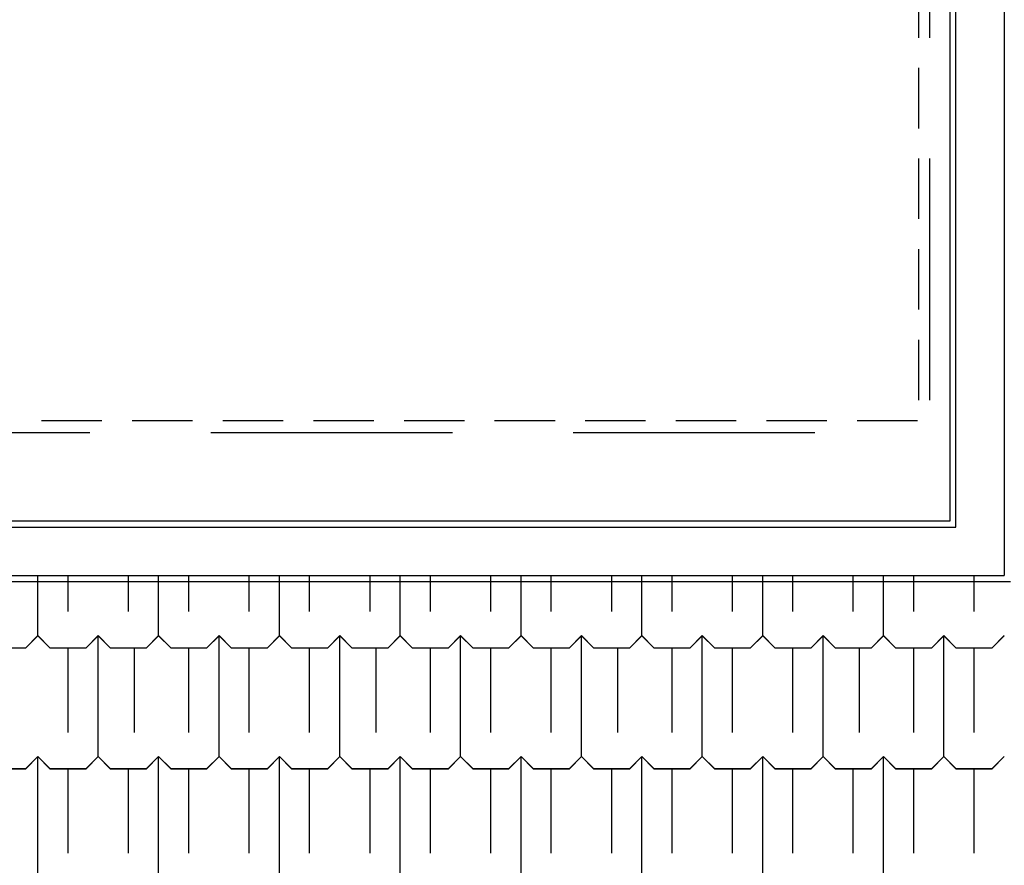
# Model space of a CAD drawing. Extents: x 563 to 930, y 0 to 44.
# Drawn here: x 777 to 782, y 10 to 14 of the extents above; entities that cross this region are included whole.
import ezdxf

# ---------------------------------------------------------------- set-up
doc = ezdxf.new("R2010")
doc.units = 0
doc.header["$MEASUREMENT"] = 0
for name, pattern in [('DASHDOTX2', [2, 1, -0.5, 0, -0.5]), ('DASHED2', [0.375, 0.25, -0.125]), ('DASHEDX2', [1.5, 1, -0.5])]:
    doc.linetypes.add(name, pattern=pattern)
for name, color, linetype in [('AAA', 7, 'CONTINUOUS'), ('mekanik ısıtma dönüş', 5, 'DASHDOTX2'), ('mekanik ısıtma gidiş', 1, 'DASHEDX2')]:
    doc.layers.add(name, color=color, linetype=linetype)

msp = doc.modelspace()

# ---------------------------------------------------------------- linework, layer by layer
at = {"layer": 'AAA', "linetype": 'CONTINUOUS'}
for p, q in [((781.5613, 19.697), (781.5613, 11.497)), ((781.3613, 11.697), (781.3613, 19.497)), ((781.3363, 19.472), (781.3363, 11.722)), ((781.3363, 12.3525), (781.3363, 11.722)), ((767.5613, 11.697), (781.3613, 11.697)), ((781.3363, 11.722), (767.5863, 11.722)), ((767.5613, 11.497), (781.5613, 11.497)), ((777.5613, 11.2487), (777.5613, 11.497)), ((777.5613, 11.2479), (777.5613, 11.497)), ((777.6863, 11.3487), (777.6863, 11.497)), ((777.6863, 11.3479), (777.6863, 11.497)), ((777.9363, 11.3487), (777.9363, 11.497)), ((777.9363, 11.3479), (777.9363, 11.497)), ((778.0613, 11.2487), (778.0613, 11.497)), ((778.0613, 11.2479), (778.0613, 11.497)), ((778.1863, 11.3487), (778.1863, 11.497)), ((778.1863, 11.3479), (778.1863, 11.497)), ((778.4363, 11.3487), (778.4363, 11.497)), ((778.4363, 11.3479), (778.4363, 11.497)), ((778.5613, 11.2487), (778.5613, 11.497)), ((778.5613, 11.2479), (778.5613, 11.497)), ((778.6863, 11.3487), (778.6863, 11.497)), ((778.6863, 11.3479), (778.6863, 11.497)), ((778.9363, 11.3487), (778.9363, 11.497)), ((778.9363, 11.3479), (778.9363, 11.497)), ((779.0613, 11.2487), (779.0613, 11.497)), ((779.0613, 11.2479), (779.0613, 11.497)), ((779.1863, 11.3487), (779.1863, 11.497)), ((779.1863, 11.3479), (779.1863, 11.497)), ((779.4363, 11.3487), (779.4363, 11.497)), ((779.4363, 11.3479), (779.4363, 11.497)), ((779.5613, 11.2487), (779.5613, 11.497)), ((779.5613, 11.2479), (779.5613, 11.497)), ((779.6863, 11.3487), (779.6863, 11.497)), ((779.6863, 11.3479), (779.6863, 11.497)), ((779.9363, 11.3487), (779.9363, 11.497)), ((779.9363, 11.3479), (779.9363, 11.497)), ((780.0613, 11.2487), (780.0613, 11.497)), ((780.0613, 11.2479), (780.0613, 11.497)), ((780.1863, 11.3487), (780.1863, 11.497)), ((780.1863, 11.3479), (780.1863, 11.497)), ((780.4363, 11.3487), (780.4363, 11.497)), ((780.4363, 11.3479), (780.4363, 11.497)), ((780.5613, 11.2487), (780.5613, 11.497)), ((780.5613, 11.2479), (780.5613, 11.497)), ((780.6863, 11.3487), (780.6863, 11.497)), ((780.6863, 11.3479), (780.6863, 11.497)), ((780.9363, 11.3487), (780.9363, 11.497)), ((780.9363, 11.3479), (780.9363, 11.497)), ((781.0613, 11.2487), (781.0613, 11.497)), ((781.0613, 11.2479), (781.0613, 11.497)), ((781.1863, 11.3487), (781.1863, 11.497)), ((781.1863, 11.3479), (781.1863, 11.497)), ((781.4363, 11.3487), (781.4363, 11.497)), ((781.4363, 11.3479), (781.4363, 11.497)), ((767.5863, 11.472), (781.5863, 11.472)), ((777.5113, 11.1987), (777.5613, 11.2487)), ((777.5113, 11.1979), (777.5613, 11.2479)), ((777.5613, 11.2487), (777.6113, 11.1987)), ((777.5613, 11.2479), (777.6113, 11.1979)), ((777.7613, 11.1987), (777.8113, 11.2487)), ((777.7613, 11.1979), (777.8113, 11.2479)), ((777.8113, 11.2487), (777.8613, 11.1987)), ((777.8113, 10.7487), (777.8113, 11.2487)), ((777.8113, 11.2479), (777.8613, 11.1979)), ((777.8113, 10.7479), (777.8113, 11.2479)), ((778.0113, 11.1987), (778.0613, 11.2487)), ((778.0113, 11.1979), (778.0613, 11.2479)), ((778.0613, 11.2487), (778.1113, 11.1987)), ((778.0613, 11.2479), (778.1113, 11.1979)), ((778.2613, 11.1987), (778.3113, 11.2487)), ((778.2613, 11.1979), (778.3113, 11.2479)), ((778.3113, 11.2487), (778.3613, 11.1987)), ((778.3113, 10.7487), (778.3113, 11.2487)), ((778.3113, 11.2479), (778.3613, 11.1979)), ((778.3113, 10.7479), (778.3113, 11.2479)), ((778.5113, 11.1987), (778.5613, 11.2487)), ((778.5113, 11.1979), (778.5613, 11.2479)), ((778.5613, 11.2487), (778.6113, 11.1987)), ((778.5613, 11.2479), (778.6113, 11.1979)), ((778.7613, 11.1987), (778.8113, 11.2487)), ((778.7613, 11.1979), (778.8113, 11.2479)), ((778.8113, 11.2487), (778.8613, 11.1987)), ((778.8113, 10.7487), (778.8113, 11.2487)), ((778.8113, 11.2479), (778.8613, 11.1979)), ((778.8113, 10.7479), (778.8113, 11.2479)), ((779.0113, 11.1987), (779.0613, 11.2487)), ((779.0113, 11.1979), (779.0613, 11.2479)), ((779.0613, 11.2487), (779.1113, 11.1987)), ((779.0613, 11.2479), (779.1113, 11.1979)), ((779.2613, 11.1987), (779.3113, 11.2487)), ((779.2613, 11.1979), (779.3113, 11.2479)), ((779.3113, 11.2487), (779.3613, 11.1987)), ((779.3113, 10.7487), (779.3113, 11.2487)), ((779.3113, 11.2479), (779.3613, 11.1979)), ((779.3113, 10.7479), (779.3113, 11.2479)), ((779.5113, 11.1987), (779.5613, 11.2487)), ((779.5113, 11.1979), (779.5613, 11.2479)), ((779.5613, 11.2487), (779.6113, 11.1987)), ((779.5613, 11.2479), (779.6113, 11.1979)), ((779.7613, 11.1987), (779.8113, 11.2487)), ((779.7613, 11.1979), (779.8113, 11.2479)), ((779.8113, 11.2487), (779.8613, 11.1987)), ((779.8113, 10.7487), (779.8113, 11.2487)), ((779.8113, 11.2479), (779.8613, 11.1979)), ((779.8113, 10.7479), (779.8113, 11.2479)), ((780.0113, 11.1987), (780.0613, 11.2487)), ((780.0113, 11.1979), (780.0613, 11.2479)), ((780.0613, 11.2487), (780.1113, 11.1987)), ((780.0613, 11.2479), (780.1113, 11.1979)), ((780.2613, 11.1987), (780.3113, 11.2487)), ((780.2613, 11.1979), (780.3113, 11.2479)), ((780.3113, 11.2487), (780.3613, 11.1987)), ((780.3113, 10.7487), (780.3113, 11.2487)), ((780.3113, 11.2479), (780.3613, 11.1979)), ((780.3113, 10.7479), (780.3113, 11.2479)), ((780.5113, 11.1987), (780.5613, 11.2487)), ((780.5113, 11.1979), (780.5613, 11.2479)), ((780.5613, 11.2487), (780.6113, 11.1987)), ((780.5613, 11.2479), (780.6113, 11.1979)), ((780.7613, 11.1987), (780.8113, 11.2487)), ((780.7613, 11.1979), (780.8113, 11.2479)), ((780.8113, 11.2487), (780.8613, 11.1987)), ((780.8113, 10.7487), (780.8113, 11.2487)), ((780.8113, 11.2479), (780.8613, 11.1979)), ((780.8113, 10.7479), (780.8113, 11.2479)), ((781.0113, 11.1987), (781.0613, 11.2487)), ((781.0113, 11.1979), (781.0613, 11.2479)), ((781.0613, 11.2487), (781.1113, 11.1987)), ((781.0613, 11.2479), (781.1113, 11.1979)), ((781.2613, 11.1987), (781.3113, 11.2487)), ((781.2613, 11.1979), (781.3113, 11.2479)), ((781.3113, 11.2487), (781.3613, 11.1987)), ((781.3113, 10.7487), (781.3113, 11.2487)), ((781.3113, 11.2479), (781.3613, 11.1979)), ((781.3113, 10.7479), (781.3113, 11.2479)), ((781.5113, 11.1987), (781.5613, 11.2487)), ((781.5113, 11.1979), (781.5613, 11.2479)), ((777.3613, 11.1987), (777.5113, 11.1987)), ((777.3613, 11.1979), (777.5113, 11.1979)), ((777.6113, 11.1987), (777.7613, 11.1987)), ((777.6113, 11.1979), (777.7613, 11.1979)), ((777.6863, 10.8487), (777.6863, 11.1987)), ((777.6863, 10.8479), (777.6863, 11.1979)), ((777.8613, 11.1987), (778.0113, 11.1987)), ((777.8613, 11.1979), (778.0113, 11.1979)), ((777.9613, 10.8487), (777.9613, 11.1987)), ((777.9613, 10.8479), (777.9613, 11.1979)), ((778.1113, 11.1987), (778.2613, 11.1987)), ((778.1113, 11.1979), (778.2613, 11.1979)), ((778.1863, 10.8487), (778.1863, 11.1987)), ((778.1863, 10.8479), (778.1863, 11.1979)), ((778.3613, 11.1987), (778.5113, 11.1987)), ((778.3613, 11.1979), (778.5113, 11.1979)), ((778.4363, 10.8487), (778.4363, 11.1987)), ((778.4363, 10.8479), (778.4363, 11.1979)), ((778.6113, 11.1987), (778.7613, 11.1987)), ((778.6113, 11.1979), (778.7613, 11.1979)), ((778.6863, 10.8487), (778.6863, 11.1987)), ((778.6863, 10.8479), (778.6863, 11.1979)), ((778.8613, 11.1987), (779.0113, 11.1987)), ((778.8613, 11.1979), (779.0113, 11.1979)), ((778.9613, 10.8487), (778.9613, 11.1987)), ((778.9613, 10.8479), (778.9613, 11.1979)), ((779.1113, 11.1987), (779.2613, 11.1987)), ((779.1113, 11.1979), (779.2613, 11.1979)), ((779.1863, 10.8487), (779.1863, 11.1987)), ((779.1863, 10.8479), (779.1863, 11.1979)), ((779.3613, 11.1987), (779.5113, 11.1987)), ((779.3613, 11.1979), (779.5113, 11.1979)), ((779.4363, 10.8487), (779.4363, 11.1987)), ((779.4363, 10.8479), (779.4363, 11.1979)), ((779.6113, 11.1987), (779.7613, 11.1987)), ((779.6113, 11.1979), (779.7613, 11.1979)), ((779.6863, 10.8487), (779.6863, 11.1987)), ((779.6863, 10.8479), (779.6863, 11.1979)), ((779.8613, 11.1987), (780.0113, 11.1987)), ((779.8613, 11.1979), (780.0113, 11.1979)), ((779.9613, 10.8487), (779.9613, 11.1987)), ((779.9613, 10.8479), (779.9613, 11.1979)), ((780.1113, 11.1987), (780.2613, 11.1987)), ((780.1113, 11.1979), (780.2613, 11.1979)), ((780.1863, 10.8487), (780.1863, 11.1987)), ((780.1863, 10.8479), (780.1863, 11.1979)), ((780.3613, 11.1987), (780.5113, 11.1987)), ((780.3613, 11.1979), (780.5113, 11.1979)), ((780.4363, 10.8487), (780.4363, 11.1987)), ((780.4363, 10.8479), (780.4363, 11.1979)), ((780.6113, 11.1987), (780.7613, 11.1987)), ((780.6113, 11.1979), (780.7613, 11.1979)), ((780.6863, 10.8487), (780.6863, 11.1987)), ((780.6863, 10.8479), (780.6863, 11.1979)), ((780.8613, 11.1987), (781.0113, 11.1987)), ((780.8613, 11.1979), (781.0113, 11.1979)), ((780.9613, 10.8487), (780.9613, 11.1987)), ((780.9613, 10.8479), (780.9613, 11.1979)), ((781.1113, 11.1987), (781.2613, 11.1987)), ((781.1113, 11.1979), (781.2613, 11.1979)), ((781.1863, 10.8487), (781.1863, 11.1987)), ((781.1863, 10.8479), (781.1863, 11.1979)), ((781.3613, 11.1987), (781.5113, 11.1987)), ((781.3613, 11.1979), (781.5113, 11.1979)), ((781.4363, 10.8487), (781.4363, 11.1987)), ((781.4363, 10.8479), (781.4363, 11.1979)), ((777.5113, 10.6987), (777.5613, 10.7487)), ((777.5113, 10.6979), (777.5613, 10.7479)), ((777.5613, 10.7487), (777.6113, 10.6987)), ((777.5613, 10.2487), (777.5613, 10.7487)), ((777.5613, 10.7479), (777.6113, 10.6979)), ((777.5613, 10.2479), (777.5613, 10.7479)), ((777.7613, 10.6987), (777.8113, 10.7487)), ((777.7613, 10.6979), (777.8113, 10.7479)), ((777.8113, 10.7487), (777.8613, 10.6987)), ((777.8113, 10.7479), (777.8613, 10.6979)), ((778.0113, 10.6987), (778.0613, 10.7487)), ((778.0113, 10.6979), (778.0613, 10.7479)), ((778.0613, 10.7487), (778.1113, 10.6987)), ((778.0613, 10.2487), (778.0613, 10.7487)), ((778.0613, 10.7479), (778.1113, 10.6979)), ((778.0613, 10.2479), (778.0613, 10.7479)), ((778.2613, 10.6987), (778.3113, 10.7487)), ((778.2613, 10.6979), (778.3113, 10.7479)), ((778.3113, 10.7487), (778.3613, 10.6987)), ((778.3113, 10.7479), (778.3613, 10.6979)), ((778.5113, 10.6987), (778.5613, 10.7487)), ((778.5113, 10.6979), (778.5613, 10.7479)), ((778.5613, 10.7487), (778.6113, 10.6987)), ((778.5613, 10.2487), (778.5613, 10.7487)), ((778.5613, 10.7479), (778.6113, 10.6979)), ((778.5613, 10.2479), (778.5613, 10.7479)), ((778.7613, 10.6987), (778.8113, 10.7487)), ((778.7613, 10.6979), (778.8113, 10.7479)), ((778.8113, 10.7487), (778.8613, 10.6987)), ((778.8113, 10.7479), (778.8613, 10.6979)), ((779.0113, 10.6987), (779.0613, 10.7487)), ((779.0113, 10.6979), (779.0613, 10.7479)), ((779.0613, 10.7487), (779.1113, 10.6987)), ((779.0613, 10.2487), (779.0613, 10.7487)), ((779.0613, 10.7479), (779.1113, 10.6979)), ((779.0613, 10.2479), (779.0613, 10.7479)), ((779.2613, 10.6987), (779.3113, 10.7487)), ((779.2613, 10.6979), (779.3113, 10.7479)), ((779.3113, 10.7487), (779.3613, 10.6987)), ((779.3113, 10.7479), (779.3613, 10.6979)), ((779.5113, 10.6987), (779.5613, 10.7487)), ((779.5113, 10.6979), (779.5613, 10.7479)), ((779.5613, 10.7487), (779.6113, 10.6987)), ((779.5613, 10.2487), (779.5613, 10.7487)), ((779.5613, 10.7479), (779.6113, 10.6979)), ((779.5613, 10.2479), (779.5613, 10.7479)), ((779.7613, 10.6987), (779.8113, 10.7487)), ((779.7613, 10.6979), (779.8113, 10.7479)), ((779.8113, 10.7487), (779.8613, 10.6987)), ((779.8113, 10.7479), (779.8613, 10.6979)), ((780.0113, 10.6987), (780.0613, 10.7487)), ((780.0113, 10.6979), (780.0613, 10.7479)), ((780.0613, 10.7487), (780.1113, 10.6987)), ((780.0613, 10.2487), (780.0613, 10.7487)), ((780.0613, 10.7479), (780.1113, 10.6979)), ((780.0613, 10.2479), (780.0613, 10.7479)), ((780.2613, 10.6987), (780.3113, 10.7487)), ((780.2613, 10.6979), (780.3113, 10.7479)), ((780.3113, 10.7487), (780.3613, 10.6987)), ((780.3113, 10.7479), (780.3613, 10.6979)), ((780.5113, 10.6987), (780.5613, 10.7487)), ((780.5113, 10.6979), (780.5613, 10.7479)), ((780.5613, 10.7487), (780.6113, 10.6987)), ((780.5613, 10.2487), (780.5613, 10.7487)), ((780.5613, 10.7479), (780.6113, 10.6979)), ((780.5613, 10.2479), (780.5613, 10.7479)), ((780.7613, 10.6987), (780.8113, 10.7487)), ((780.7613, 10.6979), (780.8113, 10.7479)), ((780.8113, 10.7487), (780.8613, 10.6987)), ((780.8113, 10.7479), (780.8613, 10.6979)), ((781.0113, 10.6987), (781.0613, 10.7487)), ((781.0113, 10.6979), (781.0613, 10.7479)), ((781.0613, 10.7487), (781.1113, 10.6987)), ((781.0613, 10.2487), (781.0613, 10.7487)), ((781.0613, 10.7479), (781.1113, 10.6979)), ((781.0613, 10.2479), (781.0613, 10.7479)), ((781.2613, 10.6987), (781.3113, 10.7487)), ((781.2613, 10.6979), (781.3113, 10.7479)), ((781.3113, 10.7487), (781.3613, 10.6987)), ((781.3113, 10.7479), (781.3613, 10.6979)), ((781.5113, 10.6987), (781.5613, 10.7487)), ((781.5113, 10.6979), (781.5613, 10.7479)), ((777.3613, 10.6987), (777.5113, 10.6987)), ((777.3613, 10.6979), (777.5113, 10.6979)), ((777.6113, 10.6987), (777.7613, 10.6987)), ((777.6113, 10.6979), (777.7613, 10.6979)), ((777.6863, 10.3487), (777.6863, 10.6987)), ((777.6863, 10.3479), (777.6863, 10.6979)), ((777.8613, 10.6987), (778.0113, 10.6987)), ((777.8613, 10.6979), (778.0113, 10.6979)), ((777.9363, 10.3487), (777.9363, 10.6987)), ((777.9363, 10.3479), (777.9363, 10.6979)), ((778.1113, 10.6987), (778.2613, 10.6987)), ((778.1113, 10.6979), (778.2613, 10.6979)), ((778.1863, 10.3487), (778.1863, 10.6987)), ((778.1863, 10.3479), (778.1863, 10.6979)), ((778.3613, 10.6987), (778.5113, 10.6987)), ((778.3613, 10.6979), (778.5113, 10.6979)), ((778.4363, 10.3487), (778.4363, 10.6987)), ((778.4363, 10.3479), (778.4363, 10.6979)), ((778.6113, 10.6987), (778.7613, 10.6987)), ((778.6113, 10.6979), (778.7613, 10.6979)), ((778.6863, 10.3487), (778.6863, 10.6987)), ((778.6863, 10.3479), (778.6863, 10.6979)), ((778.8613, 10.6987), (779.0113, 10.6987)), ((778.8613, 10.6979), (779.0113, 10.6979)), ((778.9363, 10.3487), (778.9363, 10.6987)), ((778.9363, 10.3479), (778.9363, 10.6979)), ((779.1113, 10.6987), (779.2613, 10.6987)), ((779.1113, 10.6979), (779.2613, 10.6979)), ((779.1863, 10.3487), (779.1863, 10.6987)), ((779.1863, 10.3479), (779.1863, 10.6979)), ((779.3613, 10.6987), (779.5113, 10.6987)), ((779.3613, 10.6979), (779.5113, 10.6979)), ((779.4363, 10.3487), (779.4363, 10.6987)), ((779.4363, 10.3479), (779.4363, 10.6979)), ((779.6113, 10.6987), (779.7613, 10.6987)), ((779.6113, 10.6979), (779.7613, 10.6979)), ((779.6863, 10.3487), (779.6863, 10.6987)), ((779.6863, 10.3479), (779.6863, 10.6979)), ((779.8613, 10.6987), (780.0113, 10.6987)), ((779.8613, 10.6979), (780.0113, 10.6979)), ((779.9363, 10.3487), (779.9363, 10.6987)), ((779.9363, 10.3479), (779.9363, 10.6979)), ((780.1113, 10.6987), (780.2613, 10.6987)), ((780.1113, 10.6979), (780.2613, 10.6979)), ((780.1863, 10.3487), (780.1863, 10.6987)), ((780.1863, 10.3479), (780.1863, 10.6979)), ((780.3613, 10.6987), (780.5113, 10.6987)), ((780.3613, 10.6979), (780.5113, 10.6979)), ((780.4363, 10.3487), (780.4363, 10.6987)), ((780.4363, 10.3479), (780.4363, 10.6979)), ((780.6113, 10.6987), (780.7613, 10.6987)), ((780.6113, 10.6979), (780.7613, 10.6979)), ((780.6863, 10.3487), (780.6863, 10.6987)), ((780.6863, 10.3479), (780.6863, 10.6979)), ((780.8613, 10.6987), (781.0113, 10.6987)), ((780.8613, 10.6979), (781.0113, 10.6979)), ((780.9363, 10.3487), (780.9363, 10.6987)), ((780.9363, 10.3479), (780.9363, 10.6979)), ((781.1113, 10.6987), (781.2613, 10.6987)), ((781.1113, 10.6979), (781.2613, 10.6979)), ((781.1863, 10.3487), (781.1863, 10.6987)), ((781.1863, 10.3479), (781.1863, 10.6979)), ((781.3613, 10.6987), (781.5113, 10.6987)), ((781.3613, 10.6979), (781.5113, 10.6979)), ((781.4363, 10.3487), (781.4363, 10.6987)), ((781.4363, 10.3479), (781.4363, 10.6979))]:
    msp.add_line(p, q, dxfattribs=at)
at = {"layer": 'mekanik ısıtma dönüş', "linetype": 'DASHED2'}
for p in [(781.2063, 14.7226), (767.8269, 12.1388)]:
    msp.add_line(p, (781.2063, 12.1388), dxfattribs=at)
at = {"layer": 'mekanik ısıtma gidiş'}
for p in [(781.2513, 14.7226), (767.7769, 12.0888)]:
    msp.add_line(p, (781.2513, 12.0888), dxfattribs=at)

doc.saveas('drawing.dxf')
